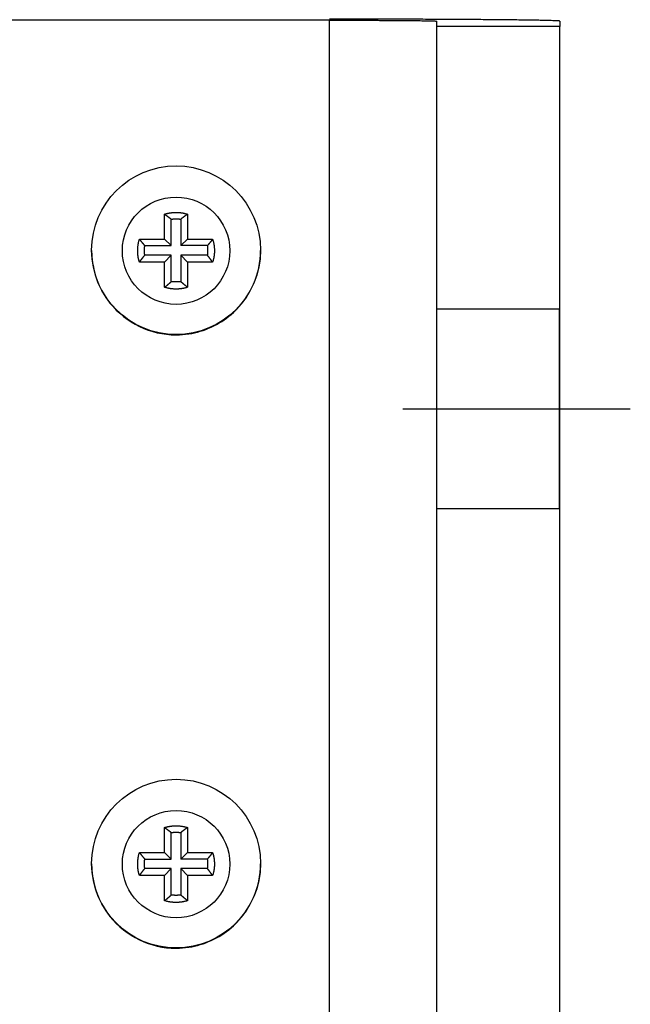
# Model space of a CAD drawing. Extents: x 0 to 420, y 0 to 297.
# Drawn here: x 223 to 227, y 256 to 264 of the extents above; entities that cross this region are included whole.
import ezdxf

# ---------------------------------------------------------------- set-up
doc = ezdxf.new("R2010")
doc.units = 0
doc.header["$MEASUREMENT"] = 0
for name, pattern in [('CENTERLINE', [30, 12, -1.5, 3, -1.5, 12]), ('HIDDEN', [4.5, 1.5, -1.5, 1.5]), ('HIDDENNEW0', [4.5, 1.5, -1.5, 1.5])]:
    doc.linetypes.add(name, pattern=pattern)
for name, color, linetype in [('226', 7, 'CONTINUOUS'), ('2D_GEOM', 3, 'HIDDENNEW0'), ('MUOTOVIIVAT', 40, 'HIDDENNEW0'), ('TANGVIIVATNONDEF', 40, 'HIDDENNEW0')]:
    doc.layers.add(name, color=color, linetype=linetype)

msp = doc.modelspace()

# ---------------------------------------------------------------- linework, layer by layer
at = {"layer": '226', "color": 213, "linetype": 'CONTINUOUS'}
msp.add_line((225.10124, 246.10517), (225.10124, 264.10449), dxfattribs=at)
at = {"layer": '2D_GEOM', "color": 1, "linetype": 'HIDDEN'}
for p, q in [((226.89852, 261.84403), (225.93852, 261.84403)), ((225.93852, 260.28403), (226.89852, 260.28403))]:
    msp.add_line(p, q, dxfattribs=at)
at = {"layer": '2D_GEOM', "color": 1, "linetype": 'CONTINUOUS'}
msp.add_line((226.89852, 260.28403), (226.89852, 261.84403), dxfattribs=at)
at = {"layer": '2D_GEOM', "color": 1, "linetype": 'CENTERLINE'}
for p, q in [((225.67343, 261.06403), (226.41852, 261.06403)), ((226.41852, 261.06403), (227.45247, 261.06403))]:
    msp.add_line(p, q, dxfattribs=at)
at = {"layer": 'MUOTOVIIVAT', "color": 213, "linetype": 'CONTINUOUS'}
for p, q in [((225.10124, 264.10449), (217.18124, 264.10449)), ((225.94124, 264.05527), (225.94124, 264.09716)), ((226.90124, 264.05527), (225.94124, 264.05527)), ((225.94124, 246.05596), (225.94124, 264.05527)), ((226.90124, 264.09716), (226.90124, 264.05527)), ((226.90124, 246.05596), (226.90124, 264.05527)), ((223.81124, 262.39068), (223.81124, 262.58685)), ((223.99124, 262.58685), (223.99124, 262.39068)), ((223.86414, 262.3404), (223.86414, 262.54759)), ((223.93834, 262.54759), (223.93834, 262.3404)), ((223.61506, 262.39068), (223.81124, 262.39068)), ((223.81124, 262.39068), (223.86414, 262.3404)), ((223.93834, 262.3404), (223.99124, 262.39068)), ((223.99124, 262.39068), (224.18742, 262.39068)), ((223.65694, 262.3404), (223.86414, 262.3404)), ((224.14554, 262.3404), (223.93834, 262.3404)), ((223.81124, 262.21069), (223.61506, 262.21069)), ((223.86414, 262.2662), (223.65694, 262.2662)), ((223.81124, 262.21069), (223.86414, 262.2662)), ((223.81124, 262.01451), (223.81124, 262.21069)), ((223.86414, 262.05901), (223.86414, 262.2662)), ((224.14554, 262.2662), (223.93834, 262.2662)), ((223.93834, 262.2662), (223.93834, 262.05901)), ((223.99124, 262.21069), (223.93834, 262.2662)), ((223.99124, 262.21069), (223.99124, 262.01451)), ((224.18742, 262.21069), (223.99124, 262.21069)), ((223.81124, 257.59086), (223.81124, 257.78704)), ((223.86414, 257.54058), (223.86414, 257.74777)), ((223.93834, 257.74777), (223.93834, 257.54058)), ((223.99124, 257.78704), (223.99124, 257.59086)), ((223.61506, 257.59086), (223.81124, 257.59086)), ((223.81124, 257.59086), (223.86414, 257.54058)), ((223.93834, 257.54058), (223.99124, 257.59086)), ((223.99124, 257.59086), (224.18742, 257.59086)), ((223.65694, 257.54058), (223.86414, 257.54058)), ((224.14554, 257.54058), (223.93834, 257.54058)), ((223.86414, 257.46638), (223.65694, 257.46638)), ((223.81124, 257.41087), (223.86414, 257.46638)), ((223.86414, 257.25919), (223.86414, 257.46638)), ((224.14554, 257.46638), (223.93834, 257.46638)), ((223.93834, 257.46638), (223.93834, 257.25919)), ((223.99124, 257.41087), (223.93834, 257.46638)), ((223.81124, 257.41087), (223.61506, 257.41087)), ((223.81124, 257.21469), (223.81124, 257.41087)), ((223.99124, 257.41087), (223.99124, 257.21469)), ((224.18742, 257.41087), (223.99124, 257.41087))]:
    msp.add_line(p, q, dxfattribs=at)
for points in [[(226.90124, 264.09715), (226.89924, 264.0979, 0.23419381), (226.89294, 264.09866, 0.02055671), (226.88217, 264.09943, 0.00714565), (226.86692, 264.10021, 0.00383196), (226.84676, 264.10099, 0.00230465), (226.82179, 264.10177, 0.00156033), (226.79171, 264.10255, 0.00111248), (226.75668, 264.10332, 0.00085226), (226.71646, 264.10409, 0.00066581), (226.67131, 264.10484, 0.00054321), (226.62108, 264.10557, 0.00044819), (226.56613, 264.10629, 0.00038145), (226.50641, 264.10697, 0.00032733), (226.44233, 264.10764, 0.0002875), (226.37398, 264.10827, 0.00025326), (226.30185, 264.10886, 0.00022631), (226.22614, 264.10942, 0.00020574), (226.14724, 264.10994, 0.00019084), (226.06536, 264.11042, 0.00017153), (225.98152, 264.11086, 0.00015094), (225.89619, 264.11126, 0.00015289), (225.80801, 264.11161, 0.00016589), (225.71667, 264.11192, 0.00012406), (225.6301, 264.11218, 0.0000527), (225.55125, 264.11239, 0.00015486), (225.45108, 264.11257, 0.00024664), (225.29905, 264.11274, 0.00012287), (225.10124, 264.11288, 0.000067)], [(225.10124, 264.10449), (225.14127, 264.10448, -0.00011187), (225.18183, 264.10446, -0.00010672), (225.22296, 264.10441, -0.00010613), (225.2645, 264.10435, -0.00011219), (225.30625, 264.10427, -0.00011672), (225.34804, 264.10417, -0.00012118), (225.38971, 264.10404, -0.00012619), (225.43106, 264.1039, -0.00013313), (225.4719, 264.10374, -0.00014062), (225.51204, 264.10355, -0.00014971), (225.55124, 264.10335, -0.00016015), (225.58937, 264.10312, -0.00017263), (225.62617, 264.10288, -0.00018775), (225.66153, 264.10262, -0.00020574), (225.69519, 264.10234, -0.00022746), (225.72708, 264.10205, -0.00025219), (225.75698, 264.10174, -0.00028745), (225.78485, 264.10142, -0.00033329), (225.8105, 264.10108, -0.00038081), (225.83394, 264.10074, -0.00042117), (225.85499, 264.10039, -0.0005472), (225.87378, 264.10003, -0.00079698), (225.89019, 264.09966, -0.00083763), (225.90416, 264.09931, -0.00044095), (225.91556, 264.09899, -0.0016164), (225.92522, 264.09858, -0.00571958), (225.9338, 264.09796, -0.00831201), (225.94124, 264.09715, -0.01018835)], [(223.81125, 262.58684), (223.817, 262.58859, -0.00504281), (223.8228, 262.59022, -0.00500428), (223.82865, 262.59174, -0.00499175), (223.83454, 262.59315, -0.00502336), (223.84047, 262.59444, -0.00503878), (223.84644, 262.59562, -0.00504691), (223.85244, 262.59667, -0.00505232), (223.85847, 262.5976, -0.00506376), (223.86453, 262.59841, -0.00507026), (223.87062, 262.5991, -0.00507835), (223.87672, 262.59966, -0.00508134), (223.88284, 262.6001, -0.00508413), (223.88896, 262.60041, -0.00509008), (223.8951, 262.6006, -0.00510134), (223.90124, 262.60066, -0.00508998), (223.90738, 262.6006, -0.00506012), (223.91352, 262.60041, -0.00510132), (223.91965, 262.6001, -0.00519828), (223.92578, 262.59966, -0.00505345), (223.93187, 262.5991, -0.00472447), (223.9379, 262.59842, -0.00519273), (223.94401, 262.5976, -0.00615498), (223.95023, 262.59661, -0.00469974), (223.95605, 262.59562, -0.00168599), (223.9613, 262.59465, -0.00655076), (223.96795, 262.59315, -0.01122819), (223.97807, 262.59051, -0.00552955), (223.99124, 262.58684, -0.00294596)], [(223.81125, 262.58684), (223.81315, 262.58554, -0.0006104), (223.81503, 262.58424, -0.00061425), (223.81691, 262.58294, -0.00061829), (223.81878, 262.58164, -0.0006222), (223.82064, 262.58033, -0.0006263), (223.82249, 262.57903, -0.00063028), (223.82433, 262.57772, -0.00063444), (223.82617, 262.57642, -0.00063845), (223.82799, 262.57511, -0.00064272), (223.8298, 262.57381, -0.00064691), (223.83161, 262.5725, -0.00065107), (223.8334, 262.57119, -0.0006549), (223.83519, 262.56989, -0.00065972), (223.83697, 262.56858, -0.00066514), (223.83873, 262.56727, -0.00066792), (223.84049, 262.56596, -0.00066808), (223.84224, 262.56465, -0.00067836), (223.84398, 262.56334, -0.00069661), (223.84571, 262.56203, -0.00068142), (223.84743, 262.56072, -0.00064021), (223.84913, 262.55942, -0.0007111), (223.85084, 262.5581, -0.00085377), (223.85259, 262.55675, -0.00065307), (223.85422, 262.55548, -0.00022517), (223.85569, 262.55433, -0.00092814), (223.85756, 262.55285, -0.00161767), (223.86041, 262.55057, -0.0008), (223.86413, 262.54759, -0.00042617)], [(223.99124, 262.58684), (223.98934, 262.58554, 0.00060972), (223.98745, 262.58424, 0.00061356), (223.98557, 262.58294, 0.0006176), (223.9837, 262.58164, 0.0006215), (223.98184, 262.58033, 0.0006256), (223.97999, 262.57903, 0.00062957), (223.97815, 262.57772, 0.00063372), (223.97632, 262.57642, 0.00063772), (223.97449, 262.57511, 0.00064198), (223.97268, 262.57381, 0.00064616), (223.97087, 262.5725, 0.00065032), (223.96908, 262.57119, 0.00065413), (223.96729, 262.56989, 0.00065895), (223.96551, 262.56858, 0.00066435), (223.96375, 262.56727, 0.00066712), (223.96199, 262.56596, 0.00066729), (223.96024, 262.56465, 0.00067755), (223.9585, 262.56334, 0.00069577), (223.95676, 262.56203, 0.0006806), (223.95504, 262.56072, 0.00063943), (223.95335, 262.55942, 0.00071023), (223.95163, 262.5581, 0.00085272), (223.94988, 262.55675, 0.00065226), (223.94825, 262.55548, 0.00022489), (223.94678, 262.55433, 0.00092698), (223.94491, 262.55285, 0.00161564), (223.94206, 262.55057, 0.00079899), (223.93834, 262.54759, 0.00042563)], [(223.86413, 262.54759), (223.86658, 262.54795, -0.0024972), (223.86903, 262.54828, -0.00249258), (223.87149, 262.54859, -0.00249109), (223.87395, 262.54888, -0.00249499), (223.87642, 262.54914, -0.00249695), (223.87889, 262.54938, -0.00249799), (223.88137, 262.54959, -0.00249866), (223.88384, 262.54978, -0.00250002), (223.88632, 262.54994, -0.00250096), (223.88881, 262.55008, -0.00250226), (223.89129, 262.55019, -0.0025023), (223.89377, 262.55028, -0.00250171), (223.89626, 262.55034, -0.00250383), (223.89875, 262.55038, -0.00250861), (223.90124, 262.55039, -0.00250259), (223.90372, 262.55038, -0.00248752), (223.90621, 262.55034, -0.00250882), (223.9087, 262.55028, -0.00255894), (223.91119, 262.55019, -0.00248666), (223.91367, 262.55008, -0.0023227), (223.91613, 262.54994, -0.00256094), (223.91863, 262.54978, -0.00304843), (223.92118, 262.54958, -0.0023175), (223.92358, 262.54938, -0.00080469), (223.92574, 262.54919, -0.0032592), (223.92852, 262.54888, -0.00560308), (223.93277, 262.54834, -0.00274463), (223.93834, 262.54759, -0.00145642)], [(223.61506, 262.21069), (223.61332, 262.21644, -0.00504241), (223.61168, 262.22224, -0.00500389), (223.61016, 262.22809, -0.00499136), (223.60876, 262.23398, -0.00502297), (223.60747, 262.23991, -0.00503839), (223.60629, 262.24588, -0.00504653), (223.60524, 262.25188, -0.00505195), (223.60431, 262.25792, -0.00506339), (223.6035, 262.26398, -0.0050699), (223.60281, 262.27006, -0.005078), (223.60225, 262.27616, -0.00508099), (223.60181, 262.28228, -0.00508379), (223.6015, 262.28841, -0.00508975), (223.60131, 262.29454, -0.00510102), (223.60124, 262.30068, -0.00508966), (223.60131, 262.30682, -0.00505982), (223.60149, 262.31296, -0.00510103), (223.60181, 262.31909, -0.005198), (223.60225, 262.32522, -0.00505318), (223.60281, 262.33131, -0.00472423), (223.60349, 262.33735, -0.00519248), (223.60431, 262.34345, -0.0061547), (223.60529, 262.34967, -0.00469954), (223.60629, 262.35549, -0.00168592), (223.60726, 262.36074, -0.00655051), (223.60876, 262.36739, -0.01122782), (223.6114, 262.37751, -0.0055294), (223.61506, 262.39068, -0.00294589)], [(223.61506, 262.39068), (223.61646, 262.38888, 0.0005934), (223.61786, 262.38708, 0.00059697), (223.61925, 262.3853, 0.00060071), (223.62065, 262.38352, 0.00060433), (223.62204, 262.38175, 0.00060813), (223.62344, 262.37999, 0.00061181), (223.62483, 262.37824, 0.00061566), (223.62623, 262.3765, 0.00061936), (223.62763, 262.37476, 0.00062331), (223.62902, 262.37304, 0.00062718), (223.63042, 262.37132, 0.00063102), (223.63181, 262.36962, 0.00063453), (223.63321, 262.36792, 0.00063901), (223.63461, 262.36623, 0.00064405), (223.636, 262.36455, 0.00064653), (223.6374, 262.36288, 0.0006465), (223.63879, 262.36122, 0.00065623), (223.64019, 262.35956, 0.00067367), (223.64159, 262.35791, 0.00065877), (223.64298, 262.35628, 0.00061874), (223.64437, 262.35467, 0.00068704), (223.64578, 262.35304, 0.00082459), (223.64722, 262.35138, 0.00063051), (223.64857, 262.34983, 0.00021735), (223.64979, 262.34843, 0.00089574), (223.65136, 262.34665, 0.00156021), (223.65378, 262.34394, 0.00077115), (223.65695, 262.34041, 0.0004107)], [(224.18742, 262.39068), (224.18603, 262.38888, -0.00058996), (224.18463, 262.38708, -0.00059352), (224.18324, 262.3853, -0.00059725), (224.18184, 262.38352, -0.00060086), (224.18044, 262.38175, -0.00060465), (224.17905, 262.37999, -0.00060833), (224.17765, 262.37824, -0.00061216), (224.17625, 262.3765, -0.00061586), (224.17486, 262.37476, -0.00061979), (224.17346, 262.37304, -0.00062366), (224.17207, 262.37132, -0.00062749), (224.17067, 262.36962, -0.000631), (224.16927, 262.36792, -0.00063546), (224.16788, 262.36623, -0.00064049), (224.16648, 262.36455, -0.00064298), (224.16509, 262.36288, -0.00064296), (224.16369, 262.36122, -0.00065265), (224.16229, 262.35956, -0.00067001), (224.16089, 262.35791, -0.00065521), (224.1595, 262.35628, -0.00061541), (224.15812, 262.35467, -0.00068336), (224.15671, 262.35304, -0.0008202), (224.15527, 262.35138, -0.00062717), (224.15392, 262.34983, -0.0002162), (224.15269, 262.34843, -0.00089103), (224.15112, 262.34665, -0.00155208), (224.14871, 262.34394, -0.00076717), (224.14554, 262.34041, -0.00040859)], [(224.18742, 262.39068), (224.18917, 262.38493, -0.00504044), (224.1908, 262.37913, -0.00500193), (224.19232, 262.37328, -0.00498941), (224.19373, 262.36739, -0.00502102), (224.19502, 262.36146, -0.00503645), (224.19619, 262.35549, -0.0050446), (224.19724, 262.34949, -0.00505004), (224.19818, 262.34345, -0.00506149), (224.19899, 262.33739, -0.00506802), (224.19967, 262.33131, -0.00507615), (224.20024, 262.32521, -0.00507917), (224.20068, 262.31909, -0.00508201), (224.20099, 262.31296, -0.005088), (224.20118, 262.30682, -0.0050993), (224.20124, 262.30068, -0.005088), (224.20118, 262.29454, -0.00505821), (224.20099, 262.28841, -0.00509945), (224.20068, 262.28228, -0.00519645), (224.20023, 262.27615, -0.00505173), (224.19967, 262.27006, -0.00472292), (224.199, 262.26402, -0.0051911), (224.19818, 262.25792, -0.00615315), (224.19719, 262.2517, -0.00469842), (224.19619, 262.24588, -0.00168553), (224.19523, 262.24063, -0.00654905), (224.19373, 262.23398, -0.0112256), (224.19109, 262.22386, -0.00552844), (224.18742, 262.21069, -0.00294541)], [(223.65695, 262.2662), (223.65659, 262.26865, -0.00250256), (223.65625, 262.2711, -0.00249785), (223.65594, 262.27356, -0.00249627), (223.65566, 262.27602, -0.0025001), (223.65539, 262.27849, -0.00250197), (223.65516, 262.28096, -0.00250293), (223.65494, 262.28343, -0.00250352), (223.65476, 262.28591, -0.00250478), (223.65459, 262.28839, -0.00250564), (223.65446, 262.29087, -0.00250684), (223.65434, 262.29336, -0.00250678), (223.65426, 262.29584, -0.0025061), (223.65419, 262.29833, -0.00250812), (223.65416, 262.30082, -0.00251281), (223.65414, 262.3033, -0.00250667), (223.65416, 262.30579, -0.00249148), (223.65419, 262.30828, -0.0025127), (223.65426, 262.31076, -0.00256278), (223.65434, 262.31325, -0.00249028), (223.65446, 262.31573, -0.00232598), (223.65459, 262.3182, -0.00256445), (223.65476, 262.3207, -0.00305246), (223.65496, 262.32325, -0.00232044), (223.65516, 262.32565, -0.00080569), (223.65535, 262.32781, -0.00326315), (223.65566, 262.33059, -0.00560935), (223.6562, 262.33484, -0.00274747), (223.65695, 262.34041, -0.00145787)], [(224.14554, 262.34041), (224.1459, 262.33796, -0.00249723), (224.14623, 262.33551, -0.00249261), (224.14654, 262.33305, -0.00249111), (224.14683, 262.33059, -0.00249501), (224.14709, 262.32812, -0.00249696), (224.14733, 262.32565, -0.00249799), (224.14754, 262.32317, -0.00249867), (224.14773, 262.3207, -0.00250002), (224.14789, 262.31822, -0.00250096), (224.14803, 262.31573, -0.00250225), (224.14814, 262.31325, -0.00250228), (224.14823, 262.31076, -0.00250169), (224.14829, 262.30828, -0.00250381), (224.14833, 262.30579, -0.00250858), (224.14834, 262.3033, -0.00250256), (224.14833, 262.30082, -0.00248749), (224.14829, 262.29833, -0.00250878), (224.14823, 262.29584, -0.00255889), (224.14814, 262.29335, -0.00248661), (224.14803, 262.29087, -0.00232265), (224.14789, 262.28841, -0.00256089), (224.14773, 262.28591, -0.00304836), (224.14753, 262.28336, -0.00231745), (224.14733, 262.28096, -0.00080467), (224.14713, 262.27879, -0.00325912), (224.14683, 262.27602, -0.00560292), (224.14629, 262.27177, -0.00274454), (224.14554, 262.2662, -0.00145637)], [(223.61506, 262.21069), (223.61646, 262.21268, -0.00057392), (223.61786, 262.21466, -0.00057761), (223.61925, 262.21663, -0.00058148), (223.62065, 262.2186, -0.00058522), (223.62204, 262.22055, -0.00058916), (223.62344, 262.22249, -0.00059298), (223.62483, 262.22443, -0.00059697), (223.62623, 262.22635, -0.00060082), (223.62763, 262.22826, -0.00060492), (223.62902, 262.23017, -0.00060895), (223.63042, 262.23206, -0.00061296), (223.63181, 262.23394, -0.00061664), (223.63321, 262.23582, -0.00062128), (223.63461, 262.23768, -0.00062647), (223.636, 262.23954, -0.00062918), (223.6374, 262.24139, -0.00062944), (223.63879, 262.24322, -0.00063922), (223.64019, 262.24505, -0.00065652), (223.64159, 262.24687, -0.00064232), (223.64298, 262.24867, -0.00060356), (223.64437, 262.25045, -0.0006705), (223.64578, 262.25225, -0.00080518), (223.64722, 262.25409, -0.00061602), (223.64857, 262.2558, -0.00021242), (223.64979, 262.25734, -0.00087567), (223.65136, 262.25931, -0.00152676), (223.65378, 262.2623, -0.00075529), (223.65695, 262.2662, -0.00040241)], [(224.18742, 262.21069), (224.18603, 262.21268, 0.0005706), (224.18463, 262.21466, 0.00057427), (224.18324, 262.21663, 0.00057813), (224.18184, 262.2186, 0.00058187), (224.18044, 262.22055, 0.0005858), (224.17905, 262.22249, 0.0005896), (224.17765, 262.22443, 0.00059358), (224.17625, 262.22635, 0.00059742), (224.17486, 262.22826, 0.00060151), (224.17346, 262.23017, 0.00060552), (224.17207, 262.23206, 0.00060953), (224.17067, 262.23394, 0.0006132), (224.16927, 262.23582, 0.00061783), (224.16788, 262.23768, 0.000623), (224.16648, 262.23954, 0.00062571), (224.16509, 262.24139, 0.00062598), (224.16369, 262.24322, 0.00063572), (224.16229, 262.24505, 0.00065293), (224.16089, 262.24687, 0.00063883), (224.1595, 262.24867, 0.00060029), (224.15812, 262.25045, 0.00066688), (224.15671, 262.25225, 0.00080086), (224.15527, 262.25409, 0.00061273), (224.15392, 262.2558, 0.00021129), (224.15269, 262.25734, 0.00087102), (224.15112, 262.25931, 0.00151872), (224.14871, 262.2623, 0.00075134), (224.14554, 262.2662, 0.00040032)], [(223.81125, 262.0145), (223.81315, 262.016, 0.00055098), (223.81503, 262.01748, 0.0005544), (223.81691, 262.01897, 0.00055798), (223.81878, 262.02046, 0.00056145), (223.82064, 262.02195, 0.00056509), (223.82249, 262.02344, 0.00056862), (223.82433, 262.02493, 0.00057231), (223.82617, 262.02641, 0.00057587), (223.82799, 262.0279, 0.00057966), (223.8298, 262.02939, 0.00058338), (223.83161, 262.03087, 0.00058708), (223.8334, 262.03236, 0.00059047), (223.83519, 262.03384, 0.00059477), (223.83697, 262.03532, 0.0005996), (223.83873, 262.03681, 0.00060205), (223.84049, 262.03829, 0.00060215), (223.84224, 262.03977, 0.00061136), (223.84398, 262.04126, 0.00062775), (223.84571, 262.04274, 0.00061402), (223.84743, 262.04422, 0.00057684), (223.84913, 262.04569, 0.00064066), (223.85084, 262.04718, 0.00076914), (223.85259, 262.0487, 0.00058829), (223.85422, 262.05014, 0.00020282), (223.85569, 262.05143, 0.000836), (223.85756, 262.05309, 0.00145691), (223.86041, 262.05565, 0.00072043), (223.86413, 262.059, 0.00038377)], [(223.93834, 262.059), (223.93589, 262.05864, -0.0024945), (223.93344, 262.05831, -0.00248976), (223.93098, 262.058, -0.00248814), (223.92852, 262.05771, -0.00249191), (223.92605, 262.05745, -0.00249374), (223.92358, 262.05721, -0.00249465), (223.92111, 262.057, -0.0024952), (223.91863, 262.05681, -0.00249643), (223.91615, 262.05665, -0.00249726), (223.91367, 262.05652, -0.00249843), (223.91118, 262.0564, -0.00249835), (223.9087, 262.05632, -0.00249765), (223.90621, 262.05625, -0.00249965), (223.90372, 262.05622, -0.00250431), (223.90124, 262.0562, -0.00249819), (223.89875, 262.05622, -0.00248304), (223.89626, 262.05625, -0.00250419), (223.89377, 262.05632, -0.00255411), (223.89128, 262.0564, -0.00248186), (223.88881, 262.05652, -0.00231813), (223.88634, 262.05665, -0.00255581), (223.88384, 262.05681, -0.00304218), (223.88129, 262.05701, -0.00231265), (223.87889, 262.05721, -0.00080299), (223.87673, 262.05741, -0.00325224), (223.87395, 262.05771, -0.00559072), (223.8697, 262.05825, -0.00273841), (223.86413, 262.059, -0.00145308)], [(223.99124, 262.0145), (223.98934, 262.016, -0.00055031), (223.98745, 262.01748, -0.00055372), (223.98557, 262.01897, -0.00055729), (223.9837, 262.02046, -0.00056075), (223.98184, 262.02195, -0.00056439), (223.97999, 262.02344, -0.00056791), (223.97815, 262.02493, -0.0005716), (223.97632, 262.02641, -0.00057515), (223.97449, 262.0279, -0.00057893), (223.97268, 262.02939, -0.00058264), (223.97087, 262.03087, -0.00058634), (223.96908, 262.03236, -0.00058972), (223.96729, 262.03384, -0.00059401), (223.96551, 262.03532, -0.00059883), (223.96375, 262.03681, -0.00060127), (223.96199, 262.03829, -0.00060137), (223.96024, 262.03977, -0.00061056), (223.9585, 262.04126, -0.00062693), (223.95676, 262.04274, -0.00061321), (223.95504, 262.04422, -0.00057608), (223.95335, 262.04569, -0.00063981), (223.95163, 262.04718, -0.00076812), (223.94988, 262.0487, -0.0005875), (223.94825, 262.05014, -0.00020255), (223.94678, 262.05143, -0.00083488), (223.94491, 262.05309, -0.00145494), (223.94206, 262.05565, -0.00071945), (223.93834, 262.059, -0.00038324)], [(223.99124, 262.0145), (223.98549, 262.01276, -0.00503966), (223.97969, 262.01113, -0.00500116), (223.97384, 262.00961, -0.00498863), (223.96795, 262.0082, -0.00502023), (223.96202, 262.00691, -0.00503565), (223.95605, 262.00574, -0.0050438), (223.95004, 262.00469, -0.00504923), (223.94401, 262.00375, -0.00506069), (223.93795, 262.00295, -0.00506722), (223.93187, 262.00226, -0.00507534), (223.92577, 262.0017, -0.00507837), (223.91965, 262.00126, -0.00508121), (223.91352, 262.00094, -0.00508721), (223.90738, 262.00075, -0.00509852), (223.90124, 262.00069, -0.00508723), (223.8951, 262.00075, -0.00505745), (223.88897, 262.00094, -0.0050987), (223.88284, 262.00126, -0.00519569), (223.87671, 262.0017, -0.00505101), (223.87062, 262.00226, -0.00472227), (223.86458, 262.00293, -0.00519039), (223.85847, 262.00375, -0.00615233), (223.85226, 262.00474, -0.00469782), (223.84644, 262.00574, -0.00168532), (223.84119, 262.0067, -0.00654824), (223.83454, 262.0082, -0.01122432), (223.82442, 262.01084, -0.00552785), (223.81125, 262.0145, -0.00294511)], [(223.81125, 257.78704), (223.817, 257.78879, -0.00504012), (223.8228, 257.79042, -0.00500155), (223.82865, 257.79194, -0.00498896), (223.83454, 257.79335, -0.00502049), (223.84047, 257.79464, -0.00503584), (223.84644, 257.79581, -0.00504392), (223.85244, 257.79686, -0.00504928), (223.85847, 257.79779, -0.00506067), (223.86453, 257.7986, -0.00506713), (223.87062, 257.79929, -0.00507519), (223.87672, 257.79985, -0.00507814), (223.88284, 257.80029, -0.00508091), (223.88896, 257.80061, -0.00508684), (223.8951, 257.8008, -0.00509808), (223.90124, 257.80086, -0.00508672), (223.90738, 257.8008, -0.00505688), (223.91352, 257.80061, -0.00509806), (223.91965, 257.80029, -0.00519498), (223.92578, 257.79985, -0.00505025), (223.93187, 257.79929, -0.0047215), (223.9379, 257.79862, -0.00518949), (223.94401, 257.79779, -0.00615118), (223.95023, 257.79681, -0.00469688), (223.95605, 257.79581, -0.00168497), (223.9613, 257.79485, -0.00654685), (223.96795, 257.79335, -0.01122169), (223.97807, 257.79071, -0.00552647), (223.99124, 257.78704, -0.00294435)], [(223.81125, 257.78704), (223.81315, 257.78574, -0.00060762), (223.81503, 257.78444, -0.00061146), (223.81691, 257.78314, -0.00061549), (223.81878, 257.78183, -0.00061939), (223.82064, 257.78053, -0.00062349), (223.82249, 257.77922, -0.00062746), (223.82433, 257.77792, -0.00063161), (223.82617, 257.77661, -0.0006356), (223.82799, 257.7753, -0.00063986), (223.8298, 257.774, -0.00064404), (223.83161, 257.77269, -0.0006482), (223.8334, 257.77138, -0.00065201), (223.83519, 257.77008, -0.00065683), (223.83697, 257.76877, -0.00066223), (223.83873, 257.76746, -0.00066501), (223.84049, 257.76615, -0.00066518), (223.84224, 257.76484, -0.00067542), (223.84398, 257.76353, -0.0006936), (223.84571, 257.76221, -0.0006785), (223.84743, 257.76091, -0.00063747), (223.84913, 257.75961, -0.00070806), (223.85084, 257.75828, -0.00085014), (223.85259, 257.75693, -0.00065031), (223.85422, 257.75566, -0.00022422), (223.85569, 257.75451, -0.00092423), (223.85756, 257.75303, -0.00161092), (223.86041, 257.75075, -0.00079669), (223.86413, 257.74777, -0.00042441)], [(223.86413, 257.74777), (223.86658, 257.74813, -0.00249859), (223.86903, 257.74846, -0.00249398), (223.87149, 257.74877, -0.00249249), (223.87395, 257.74906, -0.00249641), (223.87642, 257.74932, -0.00249837), (223.87889, 257.74956, -0.00249941), (223.88137, 257.74977, -0.00250009), (223.88384, 257.74996, -0.00250145), (223.88632, 257.75012, -0.00250241), (223.88881, 257.75026, -0.00250371), (223.89129, 257.75037, -0.00250375), (223.89377, 257.75046, -0.00250316), (223.89626, 257.75052, -0.00250528), (223.89875, 257.75056, -0.00251007), (223.90124, 257.75057, -0.00250404), (223.90372, 257.75056, -0.00248897), (223.90621, 257.75052, -0.00251028), (223.9087, 257.75046, -0.00256042), (223.91119, 257.75037, -0.0024881), (223.91367, 257.75026, -0.00232404), (223.91613, 257.75012, -0.00256243), (223.91863, 257.74996, -0.00305019), (223.92118, 257.74976, -0.00231883), (223.92358, 257.74956, -0.00080515), (223.92574, 257.74937, -0.00326107), (223.92852, 257.74906, -0.00560626), (223.93277, 257.74852, -0.00274618), (223.93834, 257.74777, -0.00145724)], [(223.99124, 257.78704), (223.98934, 257.78574, 0.00060695), (223.98745, 257.78444, 0.00061078), (223.98557, 257.78314, 0.0006148), (223.9837, 257.78183, 0.00061869), (223.98184, 257.78053, 0.00062278), (223.97999, 257.77922, 0.00062674), (223.97815, 257.77792, 0.00063088), (223.97632, 257.77661, 0.00063487), (223.97449, 257.7753, 0.00063912), (223.97268, 257.774, 0.00064329), (223.97087, 257.77269, 0.00064744), (223.96908, 257.77138, 0.00065125), (223.96729, 257.77008, 0.00065606), (223.96551, 257.76877, 0.00066144), (223.96375, 257.76746, 0.00066421), (223.96199, 257.76615, 0.00066439), (223.96024, 257.76484, 0.00067461), (223.9585, 257.76353, 0.00069276), (223.95676, 257.76221, 0.00067767), (223.95504, 257.76091, 0.00063669), (223.95335, 257.75961, 0.0007072), (223.95163, 257.75828, 0.0008491), (223.94988, 257.75693, 0.0006495), (223.94825, 257.75566, 0.00022394), (223.94678, 257.75451, 0.00092308), (223.94491, 257.75303, 0.00160889), (223.94206, 257.75075, 0.00079568), (223.93834, 257.74777, 0.00042387)], [(223.61506, 257.41087), (223.61332, 257.41662, -0.00504209), (223.61168, 257.42242, -0.00500359), (223.61016, 257.42827, -0.00499108), (223.60876, 257.43416, -0.00502271), (223.60747, 257.44009, -0.00503815), (223.60629, 257.44606, -0.00504631), (223.60524, 257.45206, -0.00505175), (223.60431, 257.4581, -0.00506321), (223.6035, 257.46416, -0.00506974), (223.60281, 257.47024, -0.00507787), (223.60225, 257.47634, -0.00508088), (223.60181, 257.48246, -0.00508371), (223.6015, 257.48859, -0.00508969), (223.60131, 257.49472, -0.00510098), (223.60124, 257.50087, -0.00508965), (223.60131, 257.50701, -0.00505983), (223.60149, 257.51314, -0.00510106), (223.60181, 257.51927, -0.00519806), (223.60225, 257.5254, -0.00505327), (223.60281, 257.53149, -0.00472433), (223.60349, 257.53753, -0.00519261), (223.60431, 257.54363, -0.00615489), (223.60529, 257.54985, -0.00469971), (223.60629, 257.55567, -0.00168598), (223.60726, 257.56092, -0.00655078), (223.60876, 257.56757, -0.01122837), (223.6114, 257.57769, -0.00552971), (223.61506, 257.59086, -0.00294607)], [(223.61506, 257.59086), (223.61646, 257.58906, 0.00059251), (223.61786, 257.58726, 0.00059607), (223.61925, 257.58548, 0.0005998), (223.62065, 257.5837, 0.00060341), (223.62204, 257.58193, 0.0006072), (223.62344, 257.58017, 0.00061087), (223.62483, 257.57842, 0.0006147), (223.62623, 257.57668, 0.00061839), (223.62763, 257.57494, 0.00062232), (223.62902, 257.57322, 0.00062619), (223.63042, 257.5715, 0.00063002), (223.63181, 257.5698, 0.00063351), (223.63321, 257.5681, 0.00063797), (223.63461, 257.56641, 0.000643), (223.636, 257.56473, 0.00064548), (223.6374, 257.56306, 0.00064543), (223.63879, 257.5614, 0.00065514), (223.64019, 257.55974, 0.00067255), (223.64159, 257.5581, 0.00065766), (223.64298, 257.55646, 0.0006177), (223.64437, 257.55485, 0.00068587), (223.64578, 257.55322, 0.00082318), (223.64722, 257.55156, 0.00062943), (223.64857, 257.55001, 0.00021697), (223.64979, 257.54861, 0.00089419), (223.65136, 257.54683, 0.00155748), (223.65378, 257.54412, 0.00076979), (223.65695, 257.54059, 0.00040997)], [(224.18742, 257.59086), (224.18603, 257.58906, -0.00058907), (224.18463, 257.58726, -0.00059262), (224.18324, 257.58548, -0.00059634), (224.18184, 257.5837, -0.00059994), (224.18044, 257.58193, -0.00060372), (224.17905, 257.58017, -0.00060738), (224.17765, 257.57842, -0.00061121), (224.17625, 257.57668, -0.00061489), (224.17486, 257.57494, -0.00061881), (224.17346, 257.57322, -0.00062267), (224.17207, 257.5715, -0.00062649), (224.17067, 257.5698, -0.00062998), (224.16927, 257.5681, -0.00063443), (224.16788, 257.56641, -0.00063945), (224.16648, 257.56473, -0.00064192), (224.16509, 257.56306, -0.00064189), (224.16369, 257.5614, -0.00065157), (224.16229, 257.55974, -0.00066889), (224.16089, 257.5581, -0.00065411), (224.1595, 257.55646, -0.00061437), (224.15812, 257.55485, -0.00068219), (224.15671, 257.55322, -0.00081879), (224.15527, 257.55156, -0.00062609), (224.15392, 257.55001, -0.00021583), (224.15269, 257.54861, -0.00088947), (224.15112, 257.54683, -0.00154935), (224.14871, 257.54412, -0.00076581), (224.14554, 257.54059, -0.00040786)], [(224.18742, 257.59086), (224.18917, 257.58511, -0.00504076), (224.1908, 257.57931, -0.00500224), (224.19232, 257.57346, -0.00498969), (224.19373, 257.56757, -0.00502129), (224.19502, 257.56164, -0.00503669), (224.19619, 257.55567, -0.00504482), (224.19724, 257.54967, -0.00505023), (224.19818, 257.54363, -0.00506167), (224.19899, 257.53757, -0.00506817), (224.19967, 257.53149, -0.00507628), (224.20024, 257.52539, -0.00507928), (224.20068, 257.51927, -0.00508209), (224.20099, 257.51314, -0.00508806), (224.20118, 257.50701, -0.00509934), (224.20124, 257.50086, -0.00508801), (224.20118, 257.49472, -0.00505819), (224.20099, 257.48859, -0.00509942), (224.20068, 257.48246, -0.00519638), (224.20023, 257.47633, -0.00505165), (224.19967, 257.47024, -0.00472282), (224.199, 257.4642, -0.00519097), (224.19818, 257.4581, -0.00615296), (224.19719, 257.45188, -0.00469825), (224.19619, 257.44606, -0.00168546), (224.19523, 257.44081, -0.00654878), (224.19373, 257.43416, -0.01122505), (224.19109, 257.42404, -0.00552813), (224.18742, 257.41087, -0.00294524)], [(223.65695, 257.46638), (223.65659, 257.46883, -0.00250214), (223.65625, 257.47128, -0.00249746), (223.65594, 257.47374, -0.00249591), (223.65566, 257.4762, -0.00249977), (223.65539, 257.47867, -0.00250167), (223.65516, 257.48114, -0.00250266), (223.65494, 257.48361, -0.00250327), (223.65476, 257.48609, -0.00250457), (223.65459, 257.48857, -0.00250545), (223.65446, 257.49105, -0.00250668), (223.65434, 257.49354, -0.00250665), (223.65426, 257.49602, -0.002506), (223.65419, 257.49851, -0.00250804), (223.65416, 257.501, -0.00251276), (223.65414, 257.50348, -0.00250665), (223.65416, 257.50597, -0.00249149), (223.65419, 257.50846, -0.00251274), (223.65426, 257.51095, -0.00256286), (223.65434, 257.51344, -0.00249038), (223.65446, 257.51591, -0.0023261), (223.65459, 257.51838, -0.00256462), (223.65476, 257.52088, -0.00305269), (223.65496, 257.52343, -0.00232065), (223.65516, 257.52583, -0.00080576), (223.65535, 257.52799, -0.00326349), (223.65566, 257.53077, -0.00561005), (223.6562, 257.53502, -0.00274787), (223.65695, 257.54059, -0.0014581)], [(224.14554, 257.54059), (224.1459, 257.53814, -0.00249764), (224.14623, 257.53569, -0.002493), (224.14654, 257.53323, -0.00249147), (224.14683, 257.53077, -0.00249534), (224.14709, 257.5283, -0.00249726), (224.14733, 257.52583, -0.00249827), (224.14754, 257.52335, -0.00249891), (224.14773, 257.52088, -0.00250023), (224.14789, 257.5184, -0.00250115), (224.14803, 257.51591, -0.00250241), (224.14814, 257.51343, -0.00250241), (224.14823, 257.51095, -0.0025018), (224.14829, 257.50846, -0.00250388), (224.14833, 257.50597, -0.00250863), (224.14834, 257.50348, -0.00250257), (224.14833, 257.501, -0.00248748), (224.14829, 257.49851, -0.00250874), (224.14823, 257.49602, -0.00255882), (224.14814, 257.49353, -0.00248651), (224.14803, 257.49105, -0.00232253), (224.14789, 257.48859, -0.00256073), (224.14773, 257.48609, -0.00304813), (224.14753, 257.48354, -0.00231724), (224.14733, 257.48114, -0.00080459), (224.14713, 257.47898, -0.00325878), (224.14683, 257.4762, -0.00560221), (224.14629, 257.47195, -0.00274414), (224.14554, 257.46638, -0.00145615)], [(223.61506, 257.41087), (223.61646, 257.41286, -0.00057469), (223.61786, 257.41484, -0.00057839), (223.61925, 257.41681, -0.00058227), (223.62065, 257.41878, -0.00058603), (223.62204, 257.42073, -0.00058998), (223.62344, 257.42267, -0.00059381), (223.62483, 257.42461, -0.00059781), (223.62623, 257.42653, -0.00060167), (223.62763, 257.42844, -0.00060579), (223.62902, 257.43035, -0.00060982), (223.63042, 257.43224, -0.00061385), (223.63181, 257.43413, -0.00061754), (223.63321, 257.436, -0.00062219), (223.63461, 257.43787, -0.00062739), (223.636, 257.43972, -0.00063012), (223.6374, 257.44157, -0.00063038), (223.63879, 257.4434, -0.00064018), (223.64019, 257.44523, -0.00065751), (223.64159, 257.44705, -0.0006433), (223.64298, 257.44885, -0.00060449), (223.64437, 257.45063, -0.00067154), (223.64578, 257.45243, -0.00080643), (223.64722, 257.45427, -0.00061699), (223.64857, 257.45598, -0.00021275), (223.64979, 257.45752, -0.00087705), (223.65136, 257.45949, -0.0015292), (223.65378, 257.46248, -0.00075651), (223.65695, 257.46638, -0.00040307)], [(224.18742, 257.41087), (224.18603, 257.41286, 0.00057137), (224.18463, 257.41484, 0.00057506), (224.18324, 257.41681, 0.00057893), (224.18184, 257.41878, 0.00058268), (224.18044, 257.42073, 0.00058661), (224.17905, 257.42267, 0.00059043), (224.17765, 257.42461, 0.00059442), (224.17625, 257.42653, 0.00059827), (224.17486, 257.42844, 0.00060237), (224.17346, 257.43035, 0.0006064), (224.17207, 257.43224, 0.00061041), (224.17067, 257.43413, 0.0006141), (224.16927, 257.436, 0.00061874), (224.16788, 257.43787, 0.00062392), (224.16648, 257.43972, 0.00062665), (224.16509, 257.44157, 0.00062692), (224.16369, 257.4434, 0.00063668), (224.16229, 257.44523, 0.00065393), (224.16089, 257.44705, 0.00063981), (224.1595, 257.44885, 0.00060122), (224.15812, 257.45063, 0.00066792), (224.15671, 257.45243, 0.00080211), (224.15527, 257.45427, 0.0006137), (224.15392, 257.45598, 0.00021162), (224.15269, 257.45752, 0.0008724), (224.15112, 257.45949, 0.00152116), (224.14871, 257.46248, 0.00075256), (224.14554, 257.46638, 0.00040097)], [(223.81125, 257.21468), (223.81315, 257.21617, 0.00055368), (223.81503, 257.21766, 0.0005571), (223.81691, 257.21915, 0.00056069), (223.81878, 257.22064, 0.00056417), (223.82064, 257.22213, 0.00056782), (223.82249, 257.22362, 0.00057136), (223.82433, 257.22511, 0.00057505), (223.82617, 257.2266, 0.00057862), (223.82799, 257.22808, 0.00058241), (223.8298, 257.22957, 0.00058614), (223.83161, 257.23106, 0.00058985), (223.8334, 257.23254, 0.00059324), (223.83519, 257.23403, 0.00059755), (223.83697, 257.23551, 0.00060239), (223.83873, 257.23699, 0.00060483), (223.84049, 257.23848, 0.00060492), (223.84224, 257.23996, 0.00061416), (223.84398, 257.24144, 0.00063062), (223.84571, 257.24293, 0.00061681), (223.84743, 257.24441, 0.00057945), (223.84913, 257.24588, 0.00064355), (223.85084, 257.24737, 0.00077258), (223.85259, 257.2489, 0.0005909), (223.85422, 257.25033, 0.00020372), (223.85569, 257.25163, 0.0008397), (223.85756, 257.25329, 0.00146328), (223.86041, 257.25585, 0.00072355), (223.86413, 257.2592, 0.00038542)], [(223.99124, 257.21468), (223.98549, 257.21294, -0.00503918), (223.97969, 257.21131, -0.00500066), (223.97384, 257.20979, -0.00498813), (223.96795, 257.20838, -0.00501971), (223.96202, 257.20709, -0.00503512), (223.95605, 257.20592, -0.00504326), (223.95004, 257.20487, -0.00504868), (223.94401, 257.20393, -0.00506013), (223.93795, 257.20313, -0.00506665), (223.93187, 257.20244, -0.00507477), (223.92577, 257.20188, -0.0050778), (223.91965, 257.20144, -0.00508063), (223.91352, 257.20112, -0.00508662), (223.90738, 257.20093, -0.00509793), (223.90124, 257.20087, -0.00508664), (223.8951, 257.20093, -0.00505686), (223.88897, 257.20112, -0.00509811), (223.88284, 257.20144, -0.00519509), (223.87671, 257.20188, -0.00505043), (223.87062, 257.20244, -0.00472173), (223.86458, 257.20311, -0.00518981), (223.85847, 257.20393, -0.00615165), (223.85226, 257.20492, -0.00469731), (223.84644, 257.20592, -0.00168513), (223.84119, 257.20688, -0.00654754), (223.83454, 257.20838, -0.01122314), (223.82442, 257.21102, -0.00552729), (223.81125, 257.21468, -0.00294482)], [(223.93834, 257.2592), (223.93589, 257.25884, -0.00250219), (223.93344, 257.25851, -0.00249748), (223.93098, 257.25819, -0.0024959), (223.92852, 257.25791, -0.00249972), (223.92605, 257.25765, -0.00250159), (223.92358, 257.25741, -0.00250254), (223.92111, 257.2572, -0.00250312), (223.91863, 257.25701, -0.00250438), (223.91615, 257.25685, -0.00250523), (223.91367, 257.25671, -0.00250643), (223.91118, 257.2566, -0.00250636), (223.9087, 257.25651, -0.00250567), (223.90621, 257.25645, -0.00250769), (223.90372, 257.25641, -0.00251237), (223.90124, 257.2564, -0.00250623), (223.89875, 257.25641, -0.00249104), (223.89626, 257.25645, -0.00251225), (223.89377, 257.25651, -0.00256232), (223.89128, 257.2566, -0.00248983), (223.88881, 257.25671, -0.00232556), (223.88634, 257.25684, -0.00256398), (223.88384, 257.25701, -0.00305189), (223.88129, 257.25721, -0.00232001), (223.87889, 257.25741, -0.00080554), (223.87673, 257.2576, -0.00326254), (223.87395, 257.25791, -0.00560829), (223.8697, 257.25845, -0.00274695), (223.86413, 257.2592, -0.0014576)], [(223.99124, 257.21468), (223.98934, 257.21617, -0.00055301), (223.98745, 257.21766, -0.00055642), (223.98557, 257.21915, -0.00056001), (223.9837, 257.22064, -0.00056347), (223.98184, 257.22213, -0.00056712), (223.97999, 257.22362, -0.00057065), (223.97815, 257.22511, -0.00057434), (223.97632, 257.2266, -0.00057789), (223.97449, 257.22808, -0.00058168), (223.97268, 257.22957, -0.0005854), (223.97087, 257.23106, -0.0005891), (223.96908, 257.23254, -0.00059249), (223.96729, 257.23403, -0.00059679), (223.96551, 257.23551, -0.00060161), (223.96375, 257.23699, -0.00060406), (223.96199, 257.23848, -0.00060414), (223.96024, 257.23996, -0.00061337), (223.9585, 257.24144, -0.0006298), (223.95676, 257.24293, -0.000616), (223.95504, 257.24441, -0.00057869), (223.95335, 257.24588, -0.0006427), (223.95163, 257.24737, -0.00077156), (223.94988, 257.2489, -0.00059012), (223.94825, 257.25033, -0.00020345), (223.94678, 257.25163, -0.00083858), (223.94491, 257.25329, -0.00146132), (223.94206, 257.25585, -0.00072257), (223.93834, 257.2592, -0.0003849)]]:
    msp.add_lwpolyline(points, format="xyb", dxfattribs=at)
for centre in [(223.90124, 262.30461), (223.90124, 257.50479)]:
    msp.add_circle(centre, 0.660025, dxfattribs=at)
for points, knots in [([(223.24124, 262.30278), (223.24124, 262.29379), (223.24206, 262.25373), (223.25843, 262.10715), (223.4011, 261.78944), (223.70302, 261.64103), (223.90124, 261.6428)], [0, 0, 0, 0, 0.0262028, 0.11536523, 0.42791395, 1, 1, 1, 1]), ([(223.90124, 261.6428), (223.91031, 261.64277), (223.95142, 261.64371), (224.11433, 261.66203), (224.42806, 261.81865), (224.56246, 262.12124), (224.56125, 262.30278)], [0, 0, 0, 0, 0.02638557, 0.11873324, 0.47504074, 1, 1, 1, 1]), ([(223.24124, 257.50296), (223.24124, 257.49397), (223.24206, 257.45391), (223.25843, 257.30733), (223.4011, 256.98962), (223.70302, 256.84122), (223.90124, 256.84298)], [0, 0, 0, 0, 0.0262028, 0.11536523, 0.42791395, 1, 1, 1, 1]), ([(223.90124, 256.84298), (223.91031, 256.84295), (223.95142, 256.84389), (224.11433, 256.86221), (224.42806, 257.01883), (224.56246, 257.32142), (224.56125, 257.50296)], [0, 0, 0, 0, 0.02638557, 0.11873324, 0.47504074, 1, 1, 1, 1])]:
    msp.add_open_spline(points, degree=3, knots=knots, dxfattribs=at)
at = {"layer": 'TANGVIIVATNONDEF', "color": 213, "linetype": 'CONTINUOUS'}
for centre in [(223.90124, 262.30068), (223.90124, 257.50086)]:
    msp.add_ellipse(centre, major_axis=(0.42, 0), ratio=0.99996192, start_param=0, end_param=6.2831853, dxfattribs=at)

doc.saveas('drawing.dxf')
